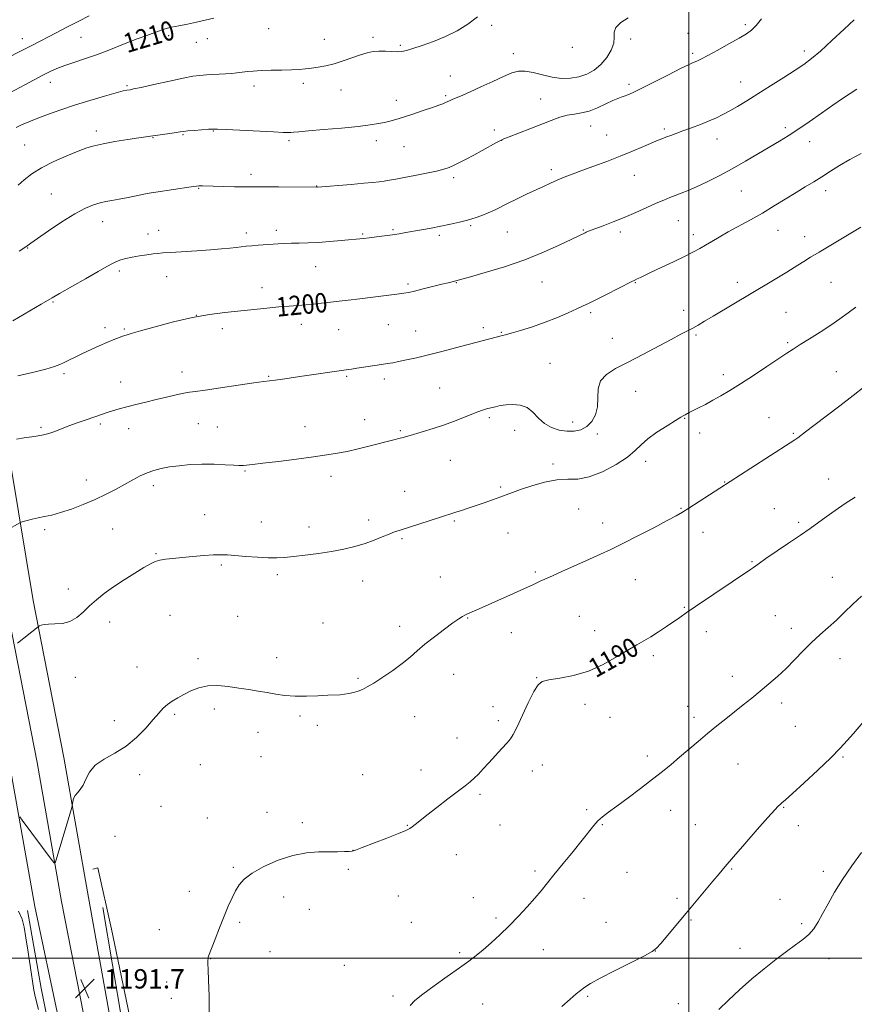
# Model space of a CAD drawing. Extents: x 2167300 to 2170200, y 292300 to 295200.
# Drawn here: x 2169224 to 2169568, y 292981 to 293388 of the extents above; entities that cross this region are included whole.
import ezdxf
from ezdxf.enums import TextEntityAlignment as Align

# ---------------------------------------------------------------- set-up
doc = ezdxf.new("R2010")
doc.units = 0
doc.header["$MEASUREMENT"] = 0
for name, color, linetype, lineweight in [('BREAKLINE DTM HARD', 7, 'Continuous', 0), ('CONTOUR INDEX', 41, 'Continuous', 13), ('CONTOUR INDEX LABEL', 244, 'Continuous', 0), ('CONTOUR INTERMEDIATE', 44, 'Continuous', 0), ('GRID LINE', 7, 'Continuous', 0), ('SPOT ELEVATION', 7, 'Continuous', 0), ('SPOT ELEVATION DTM', 2, 'Continuous', 13)]:
    doc.layers.add(name, color=color, linetype=linetype, lineweight=lineweight)
doc.styles.add('Style-WORKING', font='WORKING.shx')

# ---------------------------------------------------------------- blocks, each defined once
blk = doc.blocks.new('SPOT')
at = {"layer": 'SPOT ELEVATION'}
for p, q in [((-3.91, -3.91), (3.82, 3.81)), ((-1.65, 3.77), (1.72, -3.93))]:
    blk.add_line(p, q, dxfattribs=at)

msp = doc.modelspace()

# ---------------------------------------------------------------- linework, layer by layer
at = {"layer": 'BREAKLINE DTM HARD'}
for points in [[(2169177.86, 293408.61, 1217.05), (2169184.53, 293377.7, 1214.26), (2169195.23, 293327.41, 1208.49), (2169204.85, 293276.09, 1203.67), (2169212.38, 293235.71, 1199.75), (2169220.05, 293202.87, 1197.15), (2169229.12, 293147.8, 1194.36), (2169241.76, 293082.96, 1192.18), (2169251.91, 293025.06, 1191.66), (2169260.22, 292978.88, 1191.47), (2169267.77, 292935.05, 1189.91), (2169276.35, 292889.21, 1186.09), (2169284.93, 292842.77, 1181.74), (2169295.02, 292788.49, 1175.64), (2169305.64, 292734.23, 1170.01), (2169315.78, 292684.62, 1165.28), (2169326.39, 292629.78, 1160.93)], [(2169156, 293403.27, 1217.05), (2169162.53, 293372.98, 1214.26), (2169173.17, 293322.99, 1208.49), (2169182.73, 293271.95, 1203.67), (2169190.36, 293231.09, 1199.75), (2169197.97, 293198.47, 1197.15), (2169206.98, 293143.82, 1194.36), (2169219.64, 293078.86, 1192.18), (2169229.73, 293021.31, 1191.66), (2169239.56, 292975.08, 1191.47), (2169247.11, 292931.33, 1189.91), (2169255.71, 292885.37, 1186.09), (2169264.29, 292838.95, 1181.74), (2169274.4, 292784.55, 1175.64), (2169285.04, 292730.11, 1170.01), (2169295.18, 292680.52, 1165.28), (2169305.81, 292625.6, 1160.93)], [(2169166.93, 293405.94, 1217.25), (2169173.53, 293375.34, 1214.46), (2169184.2, 293325.2, 1208.69), (2169193.79, 293274.02, 1203.87), (2169201.37, 293233.4, 1199.95), (2169209.01, 293200.67, 1197.35), (2169218.05, 293145.81, 1194.56), (2169230.7, 293080.91, 1192.38), (2169240.78, 293023.41, 1191.86), (2169249.89, 292976.98, 1191.67), (2169257.44, 292933.19, 1190.11), (2169266.03, 292887.29, 1186.29), (2169274.61, 292840.86, 1181.94), (2169284.71, 292786.52, 1175.84), (2169295.34, 292732.17, 1170.21), (2169305.48, 292682.57, 1165.48), (2169316.1, 292627.69, 1161.13)], [(2169253.76, 293036.86, 1191.64), (2169255.87, 293037.37, 1191.59), (2169261.46, 293012.03, 1191.49), (2169275.16, 292946.6, 1189.98), (2169289.49, 292893.8, 1188.28), (2169297.1, 292857.92, 1186.81), (2169305.28, 292826.77, 1184.12), (2169314.42, 292783.5, 1179.67), (2169325.12, 292737.58, 1176.6), (2169335.28, 292691.67, 1172.58), (2169341.3, 292654.21, 1168.13), (2169345.24, 292619.94, 1163.5), (2169351.74, 292576.16, 1159.53), (2169357.25, 292540.29, 1155.28), (2169363.79, 292501.26, 1152.06)], [(2169361.24, 292500, 1151.57), (2169356.6, 292525.02, 1153.06), (2169347.87, 292554.06, 1155), (2169336.23, 292612.63, 1158.87), (2169328.66, 292654.31, 1162.18), (2169321.06, 292692.83, 1165.26), (2169309.85, 292739.28, 1169.84), (2169303.26, 292772.52, 1172.68), (2169295.7, 292814.2, 1177.36), (2169289.11, 292846.92, 1181.47), (2169284.09, 292878.04, 1184.12), (2169278.04, 292912.33, 1187.24), (2169272.48, 292941.35, 1189.6), (2169265.89, 292973.54, 1190.83), (2169257.84, 293021.02, 1191.12)], [(2169325.804, 292500, 1151.682), (2169320.32, 292527.51, 1153.28), (2169309.68, 292580.8, 1156.88), (2169302.63, 292621.42, 1159.76), (2169294.03, 292666.27, 1163.07), (2169285.42, 292709.01, 1167.09), (2169278.34, 292746.47, 1170.49), (2169268.7, 292792.38, 1175.27), (2169261.64, 292830.9, 1179.24), (2169255.09, 292868.88, 1183.26), (2169246.46, 292909.51, 1187.32), (2169240.44, 292947.49, 1190.21), (2169232.34, 292987.6, 1190.73), (2169226.8, 293019.78, 1190.54)]]:
    msp.add_polyline3d(points, dxfattribs=at)
at = {"layer": 'CONTOUR INDEX', "flags": 128}
for points, elevation in [([(2169208.378, 293351.57), (2169212.615, 293354.079), (2169217.037, 293356.467), (2169221.462, 293358.772), (2169225.713, 293361.008), (2169233.107, 293364.926), (2169236.076, 293366.44), (2169238.945, 293367.751), (2169242.221, 293369.014), (2169246.253, 293370.358), (2169250.766, 293371.804), (2169255.331, 293373.349), (2169259.621, 293374.981), (2169267.864, 293378.336), (2169272.1109, 293379.956), (2169276.142, 293381.4239), (2169281.999, 293383.534), (2169284.047, 293384.211), (2169286.326, 293384.806), (2169289.326, 293385.436), (2169292.858, 293386.124), (2169296.561, 293386.87), (2169300.172, 293387.666), (2169303.8, 293388.478)], 1210), ([(2169222.715, 293240.728), (2169228.841, 293242.145), (2169234.2791, 293243.485), (2169237.879, 293244.522), (2169240.138, 293245.378), (2169241.969, 293246.258), (2169244.125, 293247.33), (2169246.725, 293248.599), (2169249.732, 293250.032), (2169253.0611, 293251.577), (2169256.4449, 293253.1111), (2169259.57, 293254.492), (2169262.188, 293255.607), (2169264.304, 293256.463), (2169265.988, 293257.094), (2169267.467, 293257.581), (2169269.603, 293258.199), (2169273.417, 293259.267), (2169279.551, 293260.972), (2169287.135, 293262.97), (2169294.9219, 293264.781), (2169301.929, 293266.043), (2169308.242, 293266.874), (2169325.666, 293268.705), (2169330.673, 293269.196), (2169334.9, 293269.55), (2169338.525, 293269.819), (2169341.816, 293270.077), (2169345.013, 293270.383), (2169348.245, 293270.736), (2169359.292, 293272.005), (2169364.0319, 293272.569), (2169369.475, 293273.24), (2169379.326, 293274.48), (2169382.2171, 293274.857), (2169384.322, 293275.208), (2169386.748, 293275.746), (2169390.269, 293276.61), (2169397.994, 293278.558), (2169400.597, 293279.201), (2169404.327, 293280.087), (2169404.77, 293280.219), (2169406.257, 293280.645), (2169409.774, 293281.633), (2169415.932, 293283.38), (2169423.843, 293285.78), (2169432.242, 293288.653), (2169440, 293291.773), (2169446.528, 293294.734), (2169457.178, 293299.882), (2169457.62, 293300.075), (2169458.252, 293300.329), (2169464.65, 293302.744), (2169468.75, 293304.33), (2169473.374, 293306.204), (2169478.148, 293308.251), (2169482.691, 293310.266), (2169486.622, 293312.026), (2169489.69, 293313.3711), (2169492.162, 293314.403), (2169494.435, 293315.291), (2169496.876, 293316.2061), (2169499.741, 293317.33), (2169503.259, 293318.848), (2169507.578, 293320.897), (2169512.544, 293323.419), (2169517.924, 293326.311), (2169523.462, 293329.437), (2169528.7951, 293332.543), (2169537.481, 293337.676), (2169541.105, 293339.892), (2169545.07, 293342.463), (2169549.812, 293345.696), (2169554.891, 293349.24), (2169559.642, 293352.5789), (2169563.557, 293355.304), (2169566.751, 293357.446), (2169569.493, 293359.142)], 1200), ([(2169301.776, 292977.003), (2169301.769, 292984.452), (2169301.597, 292990.72), (2169301.409, 292995.287), (2169301.318, 292997.848), (2169301.31, 292998.9461), (2169301.402, 293000.003), (2169301.4671, 293000.364), (2169301.614, 293000.8199), (2169304.308, 293007.884), (2169306.116, 293012.589), (2169308.004, 293017.353), (2169309.74, 293021.48), (2169311.314, 293024.934), (2169312.774, 293027.844), (2169314.265, 293030.362), (2169316.325, 293032.727), (2169319.59, 293035.199), (2169324.453, 293037.914), (2169330.336, 293040.514), (2169336.421, 293042.5119), (2169342.021, 293043.57), (2169346.982, 293043.927), (2169354.895, 293043.999), (2169357.738, 293044.069), (2169359.723, 293044.146), (2169360.962, 293044.261), (2169362.372, 293044.673), (2169365.07, 293045.702), (2169375.253, 293049.675), (2169380.098, 293051.587), (2169383.118, 293052.821), (2169384.742, 293053.593), (2169385.796, 293054.279), (2169387.031, 293055.237), (2169388.91, 293056.743), (2169391.821, 293059.053), (2169395.933, 293062.264), (2169400.525, 293065.818), (2169407.623, 293071.281), (2169409.697, 293072.933), (2169411.385, 293074.414), (2169413.13, 293076.122), (2169415.109, 293078.2), (2169417.436, 293080.726), (2169422.799, 293086.633), (2169424.9879, 293089.069), (2169426.407, 293090.734), (2169427.513, 293092.458), (2169428.952, 293095.34), (2169433.726, 293105.5), (2169436.039, 293110.192), (2169437.739, 293112.9981), (2169439.504, 293114.332), (2169442.268, 293114.994), (2169446.694, 293115.699), (2169452.353, 293116.834), (2169458.543, 293118.698), (2169464.621, 293121.434), (2169470.182, 293124.547), (2169474.879, 293127.383), (2169478.517, 293129.477), (2169481.503, 293131.12), (2169484.391, 293132.793), (2169487.582, 293134.841), (2169490.849, 293137.067), (2169496.289, 293140.883), (2169498.987, 293142.751), (2169502.809, 293145.352), (2169525.519, 293160.6279), (2169526.771, 293161.5), (2169529.29, 293163.302), (2169531.953, 293165.145), (2169541.296, 293171.508), (2169546.196, 293174.8831), (2169550.142, 293177.671), (2169556.784, 293182.451), (2169560.552, 293185.092), (2169564.664, 293187.883), (2169568.87, 293190.622)], 1190), ([(2169223.106, 293019.438), (2169224.587, 293016.151), (2169225.438, 293012.777), (2169226.12, 293008.394), (2169226.982, 293002.47), (2169227.933, 292996.043), (2169228.772, 292990.5429), (2169229.4, 292986.838), (2169230.123, 292983.55), (2169231.349, 292978.735)], 1190)]:
    msp.add_lwpolyline(points, dxfattribs=dict(at, elevation=elevation))
at = {"layer": 'CONTOUR INTERMEDIATE', "flags": 128}
for points, elevation in [([(2169188, 293357.735), (2169188.55, 293357.947), (2169189.032, 293358.187), (2169191.321, 293359.494), (2169193.195, 293360.53), (2169195.135, 293361.526), (2169196.919, 293362.327), (2169198.8191, 293363.1), (2169201.232, 293364.095), (2169204.433, 293365.4929), (2169208.206, 293367.21), (2169212.211, 293369.096), (2169216.12, 293370.998), (2169219.6411, 293372.754), (2169222.491, 293374.203), (2169227.668, 293376.874), (2169232.286, 293379.213), (2169235.4891, 293380.873), (2169243.532, 293385.115), (2169247.923, 293387.359), (2169252.231, 293389.452)], 1212), ([(2169220.649, 293263.468), (2169232.37, 293270.295), (2169236.926, 293272.971), (2169240.03, 293274.746), (2169250.783, 293280.828), (2169256.006, 293283.806), (2169259.568, 293285.873), (2169261.839, 293287.1629), (2169263.5551, 293287.997), (2169265.349, 293288.652), (2169267.451, 293289.2189), (2169269.99, 293289.742), (2169272.9889, 293290.252), (2169276.053, 293290.714), (2169278.682, 293291.082), (2169280.63, 293291.327), (2169282.676, 293291.514), (2169285.854, 293291.728), (2169296.757, 293292.4019), (2169302.445, 293292.785), (2169306.941, 293293.142), (2169310.326, 293293.465), (2169312.942, 293293.754), (2169317.172, 293294.246), (2169319.404, 293294.47), (2169322.031, 293294.692), (2169330.389, 293295.304), (2169333.003, 293295.458), (2169335.808, 293295.558), (2169339.006, 293295.603), (2169342.69, 293295.667), (2169346.925, 293295.842), (2169351.657, 293296.185), (2169356.3569, 293296.615), (2169365.604, 293297.5391), (2169367.996, 293297.798), (2169370.99, 293298.147), (2169374.33, 293298.564), (2169377.566, 293299.005), (2169380.392, 293299.441), (2169383.083, 293299.899), (2169389.6111, 293301.044), (2169393.569, 293301.753), (2169397.635, 293302.5291), (2169401.553, 293303.355), (2169405.236, 293304.219), (2169408.639, 293305.1151), (2169411.734, 293306.041), (2169414.563, 293307.018), (2169417.184, 293308.072), (2169419.694, 293309.236), (2169425.409, 293312.101), (2169429.063, 293313.872), (2169432.986, 293315.732), (2169440.009, 293319.032), (2169442.912, 293320.374), (2169445.69, 293321.606), (2169448.593, 293322.817), (2169451.901, 293324.1139), (2169455.908, 293325.606), (2169460.78, 293327.371), (2169466.189, 293329.347), (2169471.684, 293331.435), (2169476.841, 293333.525), (2169481.354, 293335.444), (2169487.458, 293338.095), (2169489.257, 293338.842), (2169490.829, 293339.452), (2169492.609, 293340.105), (2169497.636, 293341.929), (2169501.115, 293343.222), (2169504.88, 293344.66), (2169508.443, 293346.078), (2169511.462, 293347.371), (2169514.1731, 293348.672), (2169516.961, 293350.172), (2169520.167, 293352.042), (2169523.978, 293354.366), (2169528.537, 293357.204), (2169533.837, 293360.529), (2169539.258, 293363.957), (2169544.026, 293367.0161), (2169547.656, 293369.444), (2169550.8109, 293371.821), (2169554.443, 293374.937), (2169559.159, 293379.261), (2169564.192, 293383.968), (2169568.433, 293387.913)], 1202), ([(2169222.115, 293343.317), (2169224.348, 293344.391), (2169227.324, 293345.671), (2169231.016, 293347.157), (2169235.401, 293348.84), (2169240.472, 293350.676), (2169246.228, 293352.613), (2169252.509, 293354.567), (2169258.536, 293356.336), (2169263.37, 293357.685), (2169266.34, 293358.454), (2169267.844, 293358.784), (2169269.155, 293358.979), (2169270.557, 293359.265), (2169273.68, 293359.952), (2169279.027, 293361.146), (2169285.393, 293362.551), (2169291.146, 293363.771), (2169295.108, 293364.509), (2169297.929, 293364.875), (2169300.716, 293365.081), (2169311.227, 293365.727), (2169313.263, 293365.88), (2169314.5659, 293366.019), (2169317.594, 293366.433), (2169320.088, 293366.692), (2169323.389, 293366.904), (2169327.468, 293367.024), (2169331.816, 293367.093), (2169335.804, 293367.172), (2169338.982, 293367.314), (2169341.61, 293367.535), (2169344.127, 293367.841), (2169346.899, 293368.253), (2169350.009, 293368.847), (2169353.47, 293369.715), (2169357.23, 293370.89), (2169364.387, 293373.358), (2169367.179, 293374.21), (2169369.601, 293374.7259), (2169372.008, 293374.936), (2169374.6411, 293374.8919), (2169377.29, 293374.743), (2169379.6311, 293374.658), (2169381.508, 293374.791), (2169383.4271, 293375.227), (2169386.0639, 293376.033), (2169389.887, 293377.263), (2169394.554, 293378.908), (2169399.518, 293380.944), (2169404.303, 293383.342), (2169408.728, 293386.059), (2169412.681, 293389.047)], 1208), ([(2169222.906, 293319.552), (2169225.403, 293321.762), (2169228.53, 293324.172), (2169232.57, 293326.705), (2169237.611, 293329.256), (2169242.951, 293331.615), (2169247.689, 293333.543), (2169251.248, 293334.887), (2169254.337, 293335.831), (2169257.986, 293336.643), (2169262.8591, 293337.522), (2169268.155, 293338.389), (2169272.7051, 293339.092), (2169275.698, 293339.532), (2169282.54, 293340.462), (2169285.561, 293340.888), (2169288.158, 293341.267), (2169289.877, 293341.529), (2169291.245, 293341.7181), (2169293.033, 293341.906), (2169295.748, 293342.142), (2169301.501, 293342.6), (2169303.288, 293342.712), (2169305.261, 293342.6979), (2169308.853, 293342.531), (2169328.41, 293341.492), (2169332.381, 293341.31), (2169334.472, 293341.259), (2169335.626, 293341.298), (2169336.782, 293341.397), (2169338.872, 293341.596), (2169342.826, 293341.946), (2169349.139, 293342.477), (2169356.563, 293343.12), (2169363.417, 293343.781), (2169368.4089, 293344.3871), (2169371.821, 293344.94), (2169374.324, 293345.462), (2169376.553, 293345.9961), (2169378.99, 293346.664), (2169382.078, 293347.612), (2169386.053, 293348.912), (2169390.32, 293350.349), (2169394.073, 293351.635), (2169396.708, 293352.555), (2169398.407, 293353.175), (2169399.552, 293353.63), (2169400.492, 293354.044), (2169401.442, 293354.483), (2169402.588, 293354.997), (2169406.392, 293356.635), (2169409.682, 293358.107), (2169414.128, 293360.1549), (2169419.033, 293362.429), (2169423.493, 293364.474), (2169426.872, 293365.909), (2169429.607, 293366.643), (2169432.405, 293366.663), (2169435.801, 293366.0229), (2169439.65, 293365.053), (2169443.634, 293364.155), (2169447.489, 293363.666), (2169451.157, 293363.68), (2169454.633, 293364.23), (2169457.904, 293365.345), (2169460.941, 293367.0481), (2169463.709, 293369.36), (2169466.136, 293372.231), (2169468, 293375.325), (2169469.041, 293378.237), (2169469.193, 293380.668), (2169469.165, 293382.743), (2169469.857, 293384.695), (2169471.92, 293386.7), (2169475.005, 293388.713)], 1206), ([(2169223.275, 293292.191), (2169226.06, 293294.047), (2169228.1139, 293295.489), (2169230.892, 293297.461), (2169235.411, 293300.597), (2169240.946, 293304.296), (2169246.336, 293307.65), (2169250.668, 293309.956), (2169254.0221, 293311.3499), (2169256.725, 293312.174), (2169259.117, 293312.737), (2169261.599, 293313.22), (2169264.585, 293313.768), (2169268.2961, 293314.475), (2169275.52, 293315.879), (2169277.841, 293316.308), (2169279.838, 293316.634), (2169294.449, 293318.767), (2169296.6, 293319.07), (2169297.628, 293319.185), (2169298.2521, 293319.201), (2169299.142, 293319.187), (2169312.242, 293318.861), (2169316.265, 293318.785), (2169319.045, 293318.769), (2169321.5261, 293318.788), (2169325.058, 293318.801), (2169330.485, 293318.78), (2169346.292, 293318.662), (2169346.592, 293318.683), (2169360.543, 293319.828), (2169365.745, 293320.278), (2169369.512, 293320.637), (2169372.13, 293320.933), (2169374.22, 293321.221), (2169376.361, 293321.557), (2169378.964, 293322.008), (2169382.402, 293322.644), (2169386.838, 293323.498), (2169391.601, 293324.457), (2169395.815, 293325.371), (2169398.846, 293326.142), (2169401.056, 293326.875), (2169403.052, 293327.7279), (2169405.341, 293328.831), (2169408.041, 293330.214), (2169411.171, 293331.881), (2169414.648, 293333.779), (2169420.635, 293337.091), (2169422.263, 293337.967), (2169423.656, 293338.601), (2169425.864, 293339.478), (2169434.324, 293342.789), (2169443.206, 293346.294), (2169446.702, 293347.562), (2169449.812, 293348.43), (2169452.756, 293348.924), (2169455.726, 293349.36), (2169458.905, 293350.128), (2169462.368, 293351.476), (2169465.766, 293353.087), (2169468.641, 293354.503), (2169470.678, 293355.388), (2169472.126, 293355.891), (2169473.376, 293356.284), (2169474.851, 293356.84), (2169477.097, 293357.848), (2169480.697, 293359.602), (2169485.907, 293362.2241), (2169491.69, 293365.157), (2169496.683, 293367.672), (2169499.874, 293369.229), (2169501.632, 293370.0331), (2169502.676, 293370.477), (2169503.696, 293370.937), (2169505.266, 293371.726), (2169507.936, 293373.141), (2169511.987, 293375.334), (2169516.639, 293377.887), (2169520.845, 293380.235), (2169523.839, 293382.004), (2169525.978, 293383.5761), (2169527.896, 293385.521), (2169530.1069, 293388.252)], 1204), ([(2169222.165, 293214.462), (2169225.404, 293215.037), (2169228.586, 293215.556), (2169231.185, 293215.923), (2169233.387, 293216.277), (2169235.559, 293216.815), (2169238.006, 293217.68), (2169243.905, 293220.041), (2169247.29, 293221.286), (2169250.636, 293222.446), (2169257.749, 293224.873), (2169259.653, 293225.504), (2169261.902, 293226.212), (2169264.603, 293227.011), (2169267.807, 293227.897), (2169271.525, 293228.862), (2169275.628, 293229.88), (2169279.947, 293230.92), (2169284.272, 293231.938), (2169288.232, 293232.84), (2169291.412, 293233.522), (2169293.694, 293233.939), (2169296.146, 293234.293), (2169300.135, 293234.85), (2169306.479, 293235.777), (2169313.817, 293236.862), (2169320.241, 293237.7959), (2169324.369, 293238.357), (2169329.15, 293238.952), (2169332.074, 293239.369), (2169340.284, 293240.598), (2169358.3941, 293243.228), (2169360.652, 293243.522), (2169362.861, 293243.833), (2169373.0509, 293245.358), (2169375.56, 293245.744), (2169377.687, 293246.107), (2169380.115, 293246.579), (2169383.394, 293247.274), (2169387.552, 293248.211), (2169392.484, 293249.39), (2169398.013, 293250.779), (2169403.659, 293252.241), (2169423.037, 293257.346), (2169424.302, 293257.696), (2169426.678, 293258.373), (2169430.532, 293259.501), (2169435.42, 293261.024), (2169440.695, 293262.8449), (2169445.765, 293264.839), (2169450.2511, 293266.776), (2169453.827, 293268.4), (2169456.382, 293269.5749), (2169458.651, 293270.654), (2169461.584, 293272.1101), (2169465.775, 293274.234), (2169476.475, 293279.687), (2169477.4389, 293280.163), (2169478.683, 293280.744), (2169480.021, 293281.403), (2169481.481, 293282.1061), (2169484.247, 293283.409), (2169488.634, 293285.457), (2169493.776, 293287.87), (2169498.517, 293290.141), (2169502.001, 293291.895), (2169504.578, 293293.301), (2169506.9, 293294.661), (2169509.529, 293296.2301), (2169512.654, 293298.062), (2169516.37, 293300.164), (2169525.5, 293305.145), (2169530.466, 293307.961), (2169535.379, 293310.9189), (2169544.355, 293316.5379), (2169548.164, 293318.864), (2169551.653, 293320.96), (2169555.053, 293323.029), (2169558.58, 293325.238), (2169562.391, 293327.599), (2169566.628, 293330.088), (2169571.3009, 293332.637)], 1198), ([(2169218.255, 293176.915), (2169223.552, 293180.016), (2169224.115, 293180.246), (2169225.008, 293180.496), (2169226.594, 293180.913), (2169228.744, 293181.4471), (2169231.211, 293181.998), (2169233.837, 293182.518), (2169236.821, 293183.168), (2169240.454, 293184.163), (2169244.898, 293185.651), (2169249.812, 293187.528), (2169254.728, 293189.628), (2169259.259, 293191.795), (2169263.346, 293193.9301), (2169270.302, 293197.767), (2169273.309, 293199.344), (2169276.149, 293200.638), (2169278.958, 293201.633), (2169281.954, 293202.399), (2169285.376, 293203.026), (2169289.398, 293203.575), (2169293.936, 293203.994), (2169298.838, 293204.198), (2169303.874, 293204.141), (2169308.483, 293203.933), (2169312.022, 293203.719), (2169314.077, 293203.615), (2169315.15, 293203.614), (2169315.97, 293203.679), (2169317.259, 293203.7949), (2169319.705, 293204.047), (2169323.986, 293204.545), (2169330.422, 293205.347), (2169337.895, 293206.309), (2169344.926, 293207.237), (2169350.421, 293207.996), (2169354.814, 293208.694), (2169358.923, 293209.4971), (2169363.356, 293210.516), (2169367.872, 293211.641), (2169378.168, 293214.249), (2169380.277, 293214.794), (2169381.966, 293215.2661), (2169386.258, 293216.522), (2169389.89, 293217.566), (2169394.35, 293218.907), (2169399.152, 293220.494), (2169403.845, 293222.246), (2169411.701, 293225.391), (2169414.417, 293226.377), (2169416.504, 293227.023), (2169418.303, 293227.504), (2169420.121, 293227.961), (2169422.145, 293228.385), (2169424.53, 293228.732), (2169427.349, 293228.912), (2169430.349, 293228.651), (2169433.194, 293227.632), (2169435.658, 293225.688), (2169437.963, 293223.269), (2169440.438, 293220.976), (2169443.321, 293219.2949), (2169446.477, 293218.257), (2169449.675, 293217.774), (2169452.713, 293217.796), (2169455.491, 293218.401), (2169457.937, 293219.705), (2169459.9659, 293221.781), (2169461.456, 293224.541), (2169462.273, 293227.858), (2169462.6, 293235.279), (2169463.563, 293238.61), (2169465.971, 293241.295), (2169469.82, 293243.694), (2169474.948, 293246.321), (2169481.058, 293249.507), (2169492.7729, 293255.7801), (2169496.716, 293257.863), (2169499.491, 293259.306), (2169501.698, 293260.47), (2169503.913, 293261.697), (2169506.5971, 293263.251), (2169510.185, 293265.373), (2169534.401, 293279.808), (2169537.762, 293281.842), (2169540.532, 293283.562), (2169545.162, 293286.501), (2169547.523, 293287.977), (2169550.326, 293289.694), (2169553.912, 293291.859), (2169571.21, 293302.155)], 1196), ([(2169222.651, 293130.2221), (2169231.137, 293137.029), (2169231.3451, 293137.1529), (2169231.71, 293137.327), (2169232.409, 293137.617), (2169233.612, 293137.927), (2169235.488, 293138.121), (2169238.113, 293138.156), (2169241.177, 293138.356), (2169244.28, 293139.139), (2169247.116, 293140.79), (2169249.772, 293143.077), (2169252.431, 293145.633), (2169255.278, 293148.175), (2169258.5009, 293150.746), (2169262.285, 293153.469), (2169266.672, 293156.3821), (2169271.106, 293159.183), (2169274.888, 293161.486), (2169277.539, 293163.012), (2169279.488, 293163.915), (2169281.388, 293164.457), (2169283.793, 293164.865), (2169286.856, 293165.232), (2169290.632, 293165.613), (2169295.059, 293166.041), (2169299.604, 293166.44), (2169303.619, 293166.711), (2169306.703, 293166.7769), (2169309.444, 293166.66), (2169316.965, 293166.067), (2169321.752, 293165.7329), (2169326.211, 293165.505), (2169329.787, 293165.463), (2169333.024, 293165.62), (2169336.738, 293165.974), (2169341.508, 293166.518), (2169346.954, 293167.232), (2169352.457, 293168.095), (2169357.514, 293169.09), (2169362.085, 293170.214), (2169366.243, 293171.47), (2169370.0339, 293172.834), (2169373.382, 293174.1709), (2169376.186, 293175.317), (2169378.474, 293176.183), (2169380.812, 293176.973), (2169396.995, 293182.179), (2169403.801, 293184.315), (2169406.133, 293185.084), (2169408.934, 293186.026), (2169415.513, 293188.267), (2169418.889, 293189.435), (2169421.931, 293190.519), (2169427.14, 293192.46), (2169430.532, 293193.674), (2169435.127, 293195.209), (2169440.3889, 293196.707), (2169445.533, 293197.701), (2169450.015, 293197.944), (2169454.258, 293198.062), (2169458.925, 293198.903), (2169464.406, 293201.05), (2169469.996, 293204.036), (2169474.715, 293207.13), (2169477.926, 293209.779), (2169480.365, 293212.158), (2169483.111, 293214.619), (2169486.896, 293217.377), (2169491.0651, 293220.0901), (2169494.617, 293222.281), (2169496.81, 293223.607), (2169497.948, 293224.275), (2169498.594, 293224.632), (2169500.244, 293225.498), (2169504.076, 293227.458), (2169506.911, 293228.9269), (2169510.041, 293230.595), (2169513.31, 293232.418), (2169516.982, 293234.591), (2169521.424, 293237.372), (2169526.785, 293240.86), (2169532.332, 293244.541), (2169540.505, 293250.01), (2169543.162, 293251.753), (2169546.071, 293253.597), (2169549.942, 293256.008), (2169554.388, 293258.811), (2169558.7511, 293261.674), (2169562.532, 293264.329), (2169565.883, 293266.776), (2169569.115, 293269.081)], 1194), ([(2169223.523, 293058.485), (2169224.5321, 293057.061), (2169236.977, 293040.354), (2169237.763, 293039.39), (2169238.181, 293039.467), (2169238.59, 293040.653), (2169245.076, 293062.282), (2169245.272, 293063.066), (2169245.483, 293064.6939), (2169245.788, 293065.962), (2169246.393, 293067.252), (2169247.365, 293068.415), (2169248.554, 293069.71), (2169249.754, 293071.498), (2169250.888, 293074.004), (2169252.374, 293076.915), (2169254.759, 293079.783), (2169258.394, 293082.31), (2169262.853, 293084.796), (2169267.512, 293087.691), (2169271.831, 293091.27), (2169275.594, 293095.106), (2169278.666, 293098.598), (2169280.995, 293101.289), (2169282.862, 293103.298), (2169284.631, 293104.888), (2169286.606, 293106.294), (2169288.864, 293107.64), (2169291.42, 293109.022), (2169294.298, 293110.468), (2169297.552, 293111.744), (2169301.241, 293112.549), (2169305.373, 293112.677), (2169309.746, 293112.298), (2169314.104, 293111.676), (2169318.239, 293111.029), (2169322.1419, 293110.391), (2169325.85, 293109.7509), (2169329.442, 293109.1191), (2169333.167, 293108.591), (2169337.315, 293108.287), (2169342.015, 293108.28), (2169346.749, 293108.461), (2169350.836, 293108.674), (2169355.921, 293108.906), (2169357.723, 293109.073), (2169359.594, 293109.379), (2169361.518, 293109.823), (2169363.376, 293110.379), (2169365.1429, 293111.072), (2169367.169, 293112.109), (2169369.897, 293113.742), (2169373.583, 293116.116), (2169377.728, 293118.94), (2169381.647, 293121.816), (2169384.8699, 293124.4559), (2169387.79, 293127.022), (2169391.0191, 293129.787), (2169394.942, 293132.895), (2169399.044, 293135.983), (2169402.588, 293138.558), (2169405.022, 293140.259), (2169406.545, 293141.247), (2169407.545, 293141.81), (2169408.379, 293142.213), (2169410.476, 293143.116), (2169412.167, 293143.863), (2169427.666, 293150.768), (2169432.157, 293152.789), (2169435.5809, 293154.365), (2169438.656, 293155.799), (2169442.419, 293157.5279), (2169447.569, 293159.845), (2169458.981, 293164.929), (2169463.547, 293166.976), (2169467.795, 293168.953), (2169472.737, 293171.371), (2169478.985, 293174.538), (2169485.579, 293177.943), (2169491.165, 293180.874), (2169494.822, 293182.852), (2169497.382, 293184.348), (2169500.11, 293186.072), (2169525.717, 293202.578), (2169541.965, 293212.995), (2169543.92, 293214.264), (2169545.0901, 293215.088), (2169548.344, 293217.62), (2169551.675, 293220.161), (2169562.468, 293228.259), (2169568.026, 293232.5221), (2169572.5, 293236.116)], 1192), ([(2169384.8351, 292980.405), (2169386.852, 292982.4529), (2169390.068, 292985.075), (2169394.809, 292988.552), (2169400.26, 292992.403), (2169405.318, 292995.955), (2169409.175, 292998.736), (2169412.207, 293001.064), (2169415.084, 293003.456), (2169418.338, 293006.3239), (2169421.956, 293009.666), (2169425.787, 293013.376), (2169429.658, 293017.315), (2169433.314, 293021.212), (2169436.479, 293024.762), (2169439.028, 293027.819), (2169444.3321, 293034.49), (2169448.1121, 293039.116), (2169452.245, 293044.139), (2169455.969, 293048.726), (2169460.758, 293054.809), (2169462.511, 293056.772), (2169464.423, 293058.476), (2169466.903, 293060.354), (2169470.351, 293062.855), (2169474.9681, 293066.26), (2169480.153, 293070.15), (2169485.101, 293073.936), (2169489.221, 293077.186), (2169492.7729, 293080.097), (2169496.229, 293083.025), (2169503.873, 293089.601), (2169507.817, 293092.924), (2169511.642, 293096.0391), (2169515.348, 293098.982), (2169518.967, 293101.838), (2169522.533, 293104.68), (2169526.069, 293107.536), (2169529.6, 293110.423), (2169533.143, 293113.37), (2169536.691, 293116.455), (2169540.232, 293119.767), (2169543.757, 293123.342), (2169547.261, 293127), (2169550.739, 293130.507), (2169554.189, 293133.702), (2169557.618, 293136.717), (2169561.032, 293139.759), (2169564.446, 293142.981), (2169567.906, 293146.321), (2169571.464, 293149.661)], 1188), ([(2169447.613, 292980.053), (2169451.017, 292983.125), (2169453.454, 292985.214), (2169455.3, 292986.706), (2169457.019, 292987.997), (2169459.419, 292989.519), (2169463.396, 292991.716), (2169469.3971, 292994.815), (2169481.695, 293001.024), (2169484.963, 293002.77), (2169486.768, 293004.125), (2169488.51, 293006.084), (2169499.009, 293018.629), (2169510.025, 293031.889), (2169512.569, 293034.928), (2169515.112, 293037.9209), (2169518.485, 293041.841), (2169523.181, 293047.265), (2169528.337, 293053.19), (2169532.754, 293058.216), (2169535.537, 293061.301), (2169537.009, 293062.828), (2169537.799, 293063.538), (2169538.556, 293064.168), (2169540.015, 293065.434), (2169542.929, 293068.048), (2169547.71, 293072.414), (2169553.403, 293077.701), (2169558.709, 293082.768), (2169562.654, 293086.754), (2169565.563, 293089.932), (2169568.0831, 293092.851), (2169575.863, 293101.9581)], 1186), ([(2169512.462, 292978.806), (2169516.421, 292982.61), (2169521.067, 292986.938), (2169526.089, 292991.407), (2169531.182, 292995.67), (2169536.068, 292999.528), (2169540.475, 293002.819), (2169544.191, 293005.459), (2169547.238, 293007.691), (2169549.697, 293009.8361), (2169551.687, 293012.1919), (2169553.471, 293014.969), (2169555.347, 293018.351), (2169557.581, 293022.471), (2169560.3, 293027.255), (2169563.598, 293032.573), (2169567.455, 293038.219), (2169571.417, 293043.672)], 1184)]:
    msp.add_lwpolyline(points, dxfattribs=dict(at, elevation=elevation))
at = {"layer": 'GRID LINE', "flags": 128}
for points in [[(2169500, 295000), (2169500, 292500)], [(2167500, 293000), (2170000, 293000)]]:
    msp.add_lwpolyline(points, dxfattribs=at)
at = {"layer": 'SPOT ELEVATION DTM'}
for p in [(2169326.38, 293384.24, 1209.33), (2169418.61, 293385.54, 1207.55), (2169523.45, 293385.81, 1204.29), (2169224.62, 293380.05, 1212.64), (2169248.85, 293380.61, 1211.07), (2169285.16, 293381.33, 1209.67), (2169296.51, 293378.58, 1209.22), (2169301.07, 293380.06, 1209.28), (2169349.45, 293379.83, 1208.84), (2169369.56, 293380.58, 1208.36), (2169476.04, 293379.89, 1205.48), (2169499.76, 293382.27, 1205), (2169380.79, 293377.34, 1208.22), (2169451.85, 293376.42, 1207.82), (2169547.83, 293374.93, 1202.44), (2169427.59, 293373.83, 1206.56), (2169501.65, 293374.04, 1204.3), (2169401.51, 293364.57, 1206.79), (2169236.22, 293362.04, 1209.38), (2169267.89, 293360.62, 1208.18), (2169320.38, 293360.49, 1207.49), (2169340.73, 293361.64, 1207.58), (2169356.28, 293358.89, 1207.19), (2169475.33, 293361.16, 1204.35), (2169521.49, 293362.17, 1202.74), (2169379.2, 293354.58, 1206.57), (2169399.52, 293356.57, 1206.22), (2169438.84, 293355.18, 1204.84), (2169255.23, 293341.94, 1206.46), (2169303.52, 293341.97, 1205.93), (2169419.74, 293342.3, 1204.44), (2169459.52, 293343.96, 1203.29), (2169489.92, 293342.73, 1202.28), (2169539.92, 293343.34, 1200.35), (2169278.67, 293339.2, 1205.93), (2169291.05, 293340.43, 1205.88), (2169334.78, 293337.87, 1205.74), (2169370.95, 293337.97, 1205.53), (2169422.69, 293337.99, 1203.98), (2169466.17, 293340.26, 1202.92), (2169511.69, 293338.53, 1201.35), (2169225.6, 293336.17, 1207.03), (2169382.32, 293335.37, 1205.13), (2169550.04, 293337.47, 1199.38), (2169443.28, 293325.88, 1202.39), (2169319.17, 293323.96, 1204.44), (2169402.94, 293322.57, 1203.64), (2169477.57, 293323.62, 1201.19), (2169297.51, 293318.16, 1203.91), (2169346.3, 293319.23, 1204.05), (2169236.6, 293315.9, 1204.84), (2169521.8, 293317.13, 1199.06), (2169556.65, 293317.22, 1197.48), (2169257.76, 293304.38, 1203.32), (2169409.92, 293302.84, 1201.79), (2169495.73, 293304.89, 1199.14), (2169276.57, 293299.31, 1202.57), (2169281.03, 293300.8, 1202.64), (2169317.18, 293299.69, 1202.42), (2169329.57, 293300.82, 1202.44), (2169365.31, 293299.27, 1202.15), (2169377.81, 293301.15, 1202.18), (2169397, 293298.78, 1201.7), (2169425.08, 293300.14, 1201.13), (2169456.42, 293301.01, 1200.1), (2169471.7, 293300.11, 1199.61), (2169501.87, 293299.06, 1198.48), (2169536.94, 293300.86, 1197.23), (2169547.96, 293298.29, 1196.62), (2169226.88, 293293.53, 1203.93), (2169345.88, 293285.83, 1201.16), (2169264.71, 293284.03, 1201.66), (2169284.28, 293281.74, 1201.32), (2169323.62, 293277.19, 1200.61), (2169384.03, 293278.71, 1200.27), (2169404.02, 293279.16, 1199.93), (2169439.45, 293279.56, 1199.18), (2169477.96, 293279.27, 1197.92), (2169520.06, 293279.42, 1196.51), (2169558.83, 293279.4, 1195.04), (2169237.33, 293271.22, 1201.85), (2169296.49, 293265.78, 1200), (2169459.53, 293266.81, 1197.72), (2169497.88, 293267.79, 1196.59), (2169540.16, 293266.97, 1194.98), (2169258.81, 293260.64, 1200.41), (2169339.93, 293262.06, 1199.42), (2169375.88, 293261.81, 1199.09), (2169415.2, 293260.68, 1198.38), (2169266.72, 293260.09, 1200.17), (2169307.25, 293260.27, 1199.55), (2169355.39, 293259.79, 1199.11), (2169387.16, 293259.28, 1198.8), (2169422.56, 293258.65, 1198.1), (2169503.05, 293257.57, 1195.78), (2169468.41, 293256.26, 1196.78), (2169540.94, 293254.47, 1194.23), (2169442.69, 293245.82, 1196.84), (2169241.9, 293241.67, 1199.69), (2169290.57, 293242.27, 1198.64), (2169326.49, 293240.46, 1198.12), (2169358.64, 293240.53, 1197.82), (2169514.34, 293241.16, 1194.48), (2169561.04, 293242.44, 1192.82), (2169265.2, 293238.09, 1198.79), (2169374.17, 293239.35, 1197.58), (2169397.09, 293235.71, 1196.96), (2169478.08, 293234.3, 1195.23), (2169256.87, 293220.85, 1197.72), (2169297.36, 293220.98, 1196.99), (2169366.12, 293222.63, 1196.68), (2169417.67, 293223.48, 1195.73), (2169452.11, 293221.69, 1196.6), (2169498.28, 293223.1, 1193.92), (2169533.16, 293223.37, 1192.8), (2169232.35, 293219.39, 1198.23), (2169268.51, 293218.89, 1197.32), (2169305.15, 293219.56, 1196.85), (2169341.42, 293219.75, 1196.72), (2169380.81, 293218.06, 1196.18), (2169428.09, 293218.2, 1195.44), (2169462.3, 293216.62, 1195.65), (2169504.55, 293217.07, 1193.4), (2169543.2, 293216.96, 1192.16), (2169401.48, 293205.82, 1195.11), (2169443.99, 293204.28, 1194.34), (2169482.28, 293205.37, 1193.48), (2169316.68, 293201.39, 1195.88), (2169251.04, 293197.63, 1196.64), (2169352.24, 293199.13, 1195.5), (2169514.83, 293196.76, 1192.06), (2169557.84, 293198.1, 1190.76), (2169278.74, 293195.33, 1195.57), (2169382.58, 293193.01, 1194.74), (2169422.24, 293194.76, 1194.21), (2169300.02, 293183.36, 1194.71), (2169454.56, 293185.6, 1193.1), (2169496.81, 293185.93, 1192.1), (2169535.41, 293185.83, 1190.83), (2169323.36, 293180.23, 1194.67), (2169367.71, 293181.13, 1194.39), (2169403.17, 293180.65, 1193.83), (2169464.48, 293179.87, 1192.59), (2169545.47, 293180.22, 1190.28), (2169233.8, 293177.07, 1195.72), (2169262.01, 293177.42, 1195.04), (2169343.11, 293178.19, 1194.52), (2169425.3, 293175.81, 1193.21), (2169505.88, 293175.97, 1191.31), (2169381.52, 293173.41, 1193.82), (2169279.9, 293167.18, 1194.11), (2169526.21, 293163.85, 1190.12), (2169306.9, 293162.46, 1193.8), (2169436.62, 293159.67, 1192.22), (2169330, 293158.47, 1193.7), (2169365.25, 293155.84, 1193.39), (2169397.42, 293157.49, 1192.86), (2169477.92, 293156.48, 1191.2), (2169559.4, 293157.44, 1188.76), (2169243.63, 293152.55, 1194.6), (2169498.2, 293145.08, 1190.12), (2169260.67, 293139, 1193.4), (2169285.67, 293141.67, 1193.02), (2169313.6, 293141.32, 1192.9), (2169348.94, 293138.5, 1192.95), (2169408.71, 293140.57, 1191.92), (2169454.84, 293141.24, 1190.97), (2169535.79, 293141.52, 1188.87), (2169380.53, 293137.16, 1192.46), (2169426.67, 293134.54, 1191.3), (2169461.18, 293135.38, 1190.61), (2169507.3, 293134.92, 1189.42), (2169542.46, 293136.31, 1188.47), (2169297.21, 293123.82, 1192.32), (2169329.67, 293124.16, 1192.49), (2169485.34, 293125.1, 1189.66), (2169562.47, 293123.75, 1187.34), (2169272.08, 293120.41, 1192.61), (2169246.56, 293116.02, 1193.13), (2169363.39, 293115.73, 1192.18), (2169402.91, 293117.31, 1191.33), (2169437.19, 293116.01, 1190.05), (2169518.09, 293116.57, 1188.49), (2169303.99, 293102.96, 1191.66), (2169419.09, 293103.96, 1190.59), (2169457.2, 293104.9, 1189.59), (2169499.62, 293104.05, 1188.55), (2169538.48, 293105.53, 1187.62), (2169262.66, 293098.13, 1192.38), (2169287.62, 293100.86, 1191.83), (2169339.33, 293100.08, 1191.77), (2169386.8, 293099.78, 1191.3), (2169421.29, 293098.17, 1190.36), (2169467.44, 293099.6, 1189.29), (2169502.19, 293099.5, 1188.34), (2169346.6, 293096.19, 1191.67), (2169544.08, 293095.85, 1187.19), (2169321.99, 293093.33, 1191.44), (2169404.27, 293091.02, 1190.66), (2169323.25, 293083.26, 1191.22), (2169482.93, 293083.63, 1188.37), (2169563.83, 293083.14, 1185.82), (2169298.25, 293080.03, 1191.12), (2169389.36, 293077.78, 1190.6), (2169435.41, 293077.44, 1189.37), (2169439.53, 293079.86, 1189.3), (2169520.45, 293080.2, 1187.28), (2169273.05, 293075.91, 1191.66), (2169365.31, 293075.8, 1190.87), (2169413.72, 293067.78, 1189.76), (2169281.91, 293062.77, 1191.37), (2169457.9, 293061.39, 1188.21), (2169492.61, 293061.18, 1187.41), (2169539.24, 293062.36, 1185.9), (2169301.11, 293057.9, 1190.88), (2169325.75, 293060.32, 1190.57), (2169340.31, 293056, 1190.36), (2169383.68, 293054.88, 1190.06), (2169421.99, 293055, 1189.19), (2169464.34, 293055.19, 1187.9), (2169502.76, 293055.25, 1186.92), (2169545.28, 293054.71, 1185.43), (2169262.93, 293050.4, 1191.72), (2169361.23, 293044.53, 1190.01), (2169403.92, 293042.78, 1189.36), (2169311.83, 293037.58, 1190.18), (2169359.3, 293036.79, 1189.79), (2169517.72, 293036.87, 1185.88), (2169436.55, 293036.04, 1188.32), (2169474.55, 293035.54, 1187.2), (2169555.61, 293035.94, 1184.43), (2169293.58, 293027.63, 1190.65), (2169332.66, 293025.36, 1189.43), (2169380.07, 293025.71, 1189.2), (2169411, 293024.95, 1188.58), (2169456.79, 293024.79, 1187.26), (2169495.15, 293024.79, 1186.3), (2169537.71, 293024.31, 1184.86), (2169343.26, 293020.14, 1189.37), (2169420.32, 293016.55, 1188.26), (2169314.44, 293014.79, 1189.73), (2169385.37, 293014.77, 1188.9), (2169465.84, 293014.79, 1186.94), (2169500.9, 293015.81, 1185.86), (2169546.69, 293014.3, 1184.31), (2169281.19, 293011.81, 1190.81), (2169327.02, 293002.74, 1189.43), (2169405.39, 293002.26, 1188.24), (2169439.96, 293003.52, 1187.31), (2169486.21, 293002.98, 1185.99), (2169521.22, 293004.01, 1184.77), (2169302.39, 292999.81, 1189.96), (2169357.64, 292997.07, 1188.87), (2169557.99, 292999.85, 1183.38), (2169284.28, 292990.18, 1190.66), (2169377.83, 292984.36, 1188.28), (2169458.25, 292984.25, 1185.78), (2169286.22, 292983.41, 1190.51), (2169414.89, 292981.04, 1187.19), (2169495.7, 292981.17, 1184.76)]:
    msp.add_point(p, dxfattribs=at)

# ---------------------------------------------------------------- block references
at = {"layer": 'SPOT ELEVATION'}
msp.add_blockref('SPOT', (2169250.454, 292987.467, 1191.665), dxfattribs=at)

# ---------------------------------------------------------------- texts
at = {"layer": 'CONTOUR INDEX LABEL', "style": 'Style-WORKING', "width": 0.875}
for s, rotation, p in [('1210', 16.6, (2169266.776, 293377.894, 1210)), ('1200', 5.6, (2169329.539, 293269.085, 1200)), ('1190', 29.200001, (2169459.645, 293119.194, 1190))]:
    msp.add_text(s, height=8, rotation=rotation, dxfattribs=at).set_placement(p, align=Align.MIDDLE_LEFT)
at = {"layer": 'SPOT ELEVATION', "style": 'Style-WORKING'}
msp.add_text('1191.7', height=8, dxfattribs=at).set_placement((2169258.454, 292987.467, 1191.665))

doc.saveas('drawing.dxf')
